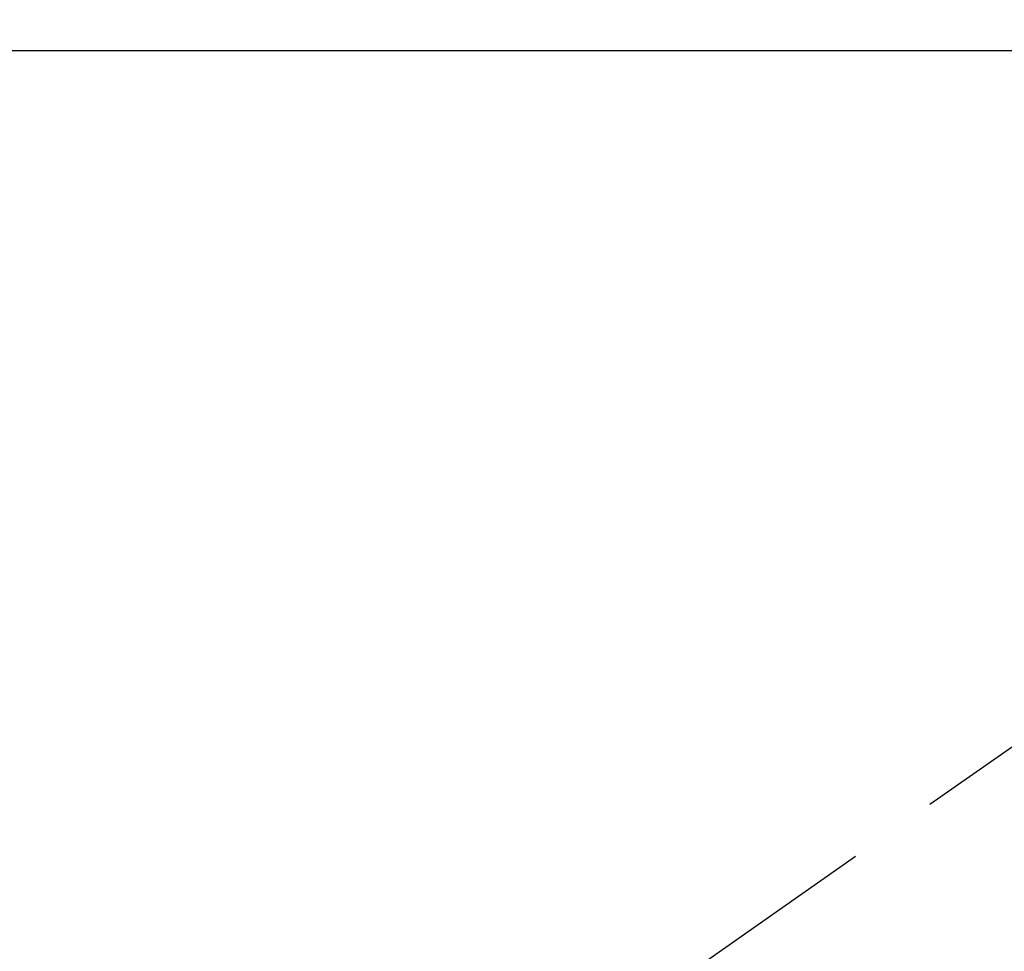
# Model space of a CAD drawing. Extents: x 83844 to 110317, y -22065 to -13195.
# Drawn here: x 99355 to 99423, y -15217 to -15153 of the extents above; entities that cross this region are included whole.
import ezdxf

# ---------------------------------------------------------------- set-up
doc = ezdxf.new("R2010")
doc.units = 0
doc.header["$LTSCALE"] = 50
doc.header["$MEASUREMENT"] = 0
doc.linetypes.add('HIDDEN', pattern=[0.375, 0.25, -0.125])
doc.layers.get('0').update_dxf_attribs({"linetype": 'CONTINUOUS'})
for name, color, linetype in [('126-甲板', 2, 'CONTINUOUS'), ('150-機器', 8, 'CONTINUOUS'), ('160-文字', 254, 'CONTINUOUS')]:
    doc.layers.add(name, color=color, linetype=linetype)
doc.styles.add('KH001', font='txt')
doc.dimstyles.new('KH1xx030', dxfattribs={"dimscale": 30, "dimtxt": 2, "dimasz": 0.6, "dimexe": 0.3, "dimexo": 1.2, "dimgap": 0.5, "dimtad": 3, "dimdec": 1, "dimdsep": 46, "dimlunit": 6, "dimtxsty": 'KH001', "dimblk": 'DOT', "dimcen": 1, "dimdle": 1, "dimclrd": 256, "dimclre": 256, "dimclrt": 256, "dimadec": 0, "dimazin": 0, "dimtfac": 1, "dimtdec": 1, "dimtix": 1, "dimtmove": 2, "dimatfit": 3, "dimldrblk": 'CLOSEDBLANK', "dimfxl": 1, "dimtolj": 1, "dimtzin": 0, "dimlwd": -1, "dimlwe": -1, "dimarcsym": 0})

# ---------------------------------------------------------------- blocks, each defined once
blk = doc.blocks.new('F402_H')
at = {"layer": '150-機器', "color": 13, "linetype": 'HIDDEN'}
blk.add_line((167.274, -89.124), (227.617, -131.376), dxfattribs=at)
blk = doc.blocks.new('_ClosedBlank')
at = {"color": 0, "linetype": 'ByBlock', "lineweight": -2}
for p, q in [((-1, 0.1667), (0, 0)), ((-1, 0.1667), (-1, -0.1667)), ((0, 0), (-1, -0.1667))]:
    blk.add_line(p, q, dxfattribs=at)
blk = doc.blocks.new('_Dot')
at = {"color": 0, "linetype": 'ByBlock', "lineweight": -2}
blk.add_line((-0.5, 0), (-1, 0), dxfattribs=at)
at = {"color": 0, "linetype": 'ByBlock', "const_width": 0.5}
blk.add_lwpolyline([(-0.25, 0, 1), (0.25, 0, 1)], format="xyb", close=True, dxfattribs=at)

msp = doc.modelspace()

# ---------------------------------------------------------------- linework, layer by layer
at = {"layer": '126-甲板', "linetype": 'Continuous'}
msp.add_lwpolyline([(100000.915, -15155.058), (99220.915, -15155.058, 0.414214), (99210.915, -15165.058), (99210.915, -15580.058, 0.414214), (99220.915, -15590.058), (100000.915, -15590.058, 0.414214), (100010.915, -15580.058), (100010.915, -15165.058, 0.414214)], format="xyb", close=True, dxfattribs=at)

# ---------------------------------------------------------------- block references
at = {"layer": '150-機器', "xscale": -1}
msp.add_blockref('F402_H', (99610.923, -15099.866), dxfattribs=at)

# ---------------------------------------------------------------- leaders
at = {"layer": '160-文字', "annotation_type": 0, "has_hookline": 1, "hookline_direction": 1}
for points, text_width in [([(100170.915, -15082.887), (99586.455, -16674.043), (99568.455, -16674.043)], 1240.203), ([(99490.93, -15092.677), (99036.373, -16352.656), (99018.373, -16352.656)], 963.959)]:
    msp.add_leader(points, dimstyle='KH1xx030', override={"dimgap": 0.5, "dimtad": 1}, dxfattribs=dict(at, text_width=text_width))
at = {"layer": '160-文字'}
msp.add_leader([(99730.93, -15100.058), (99036.373, -16352.656)], dimstyle='KH1xx030', override={"dimgap": 0.5, "dimtad": 1}, dxfattribs=at)

doc.saveas('drawing.dxf')
